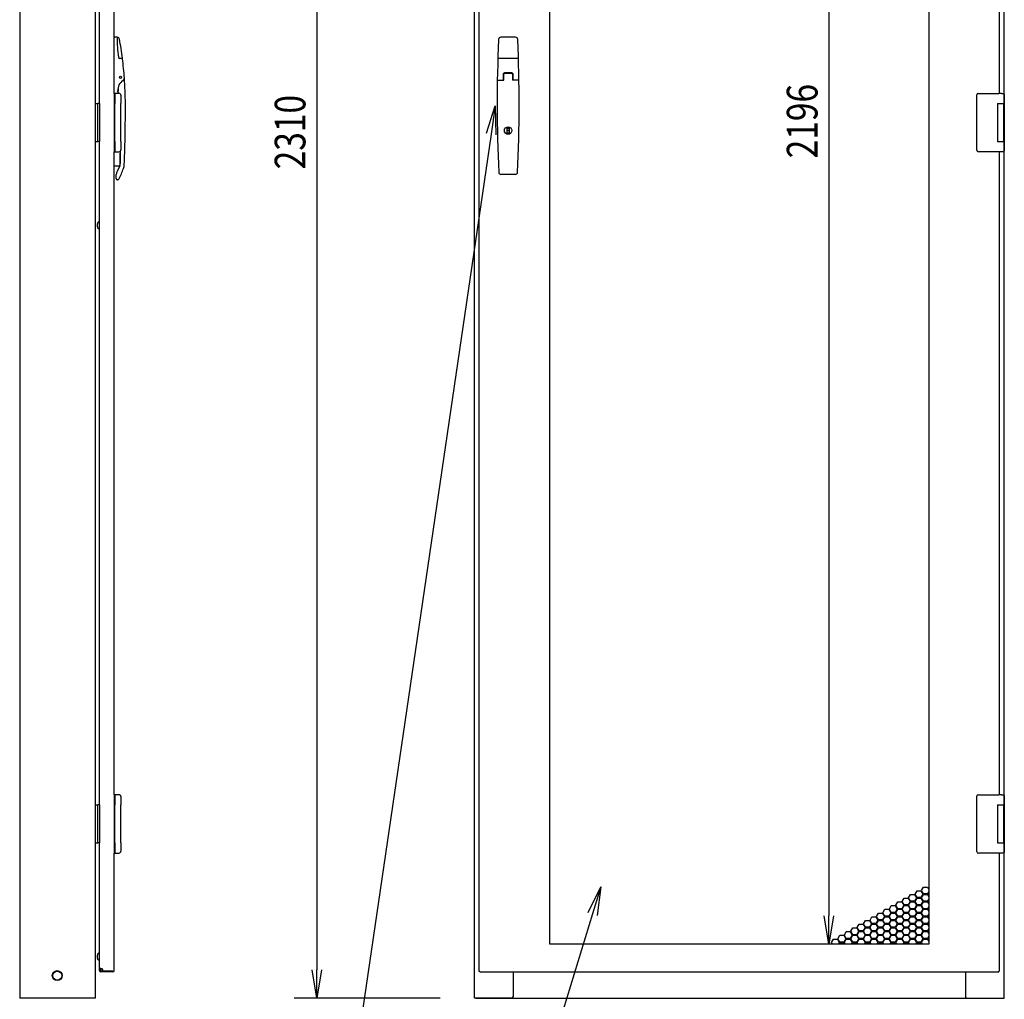
# Model space of a CAD drawing. Extents: x -84828 to -76428, y -65953 to -60013.
# Drawn here: x -81136 to -79837, y -64595 to -63303 of the extents above; entities that cross this region are included whole.
import ezdxf

# ---------------------------------------------------------------- set-up
doc = ezdxf.new("R2010")
doc.units = 0
doc.header["$LTSCALE"] = 0.1
doc.layers.get('0').update_dxf_attribs({"linetype": 'CONTINUOUS'})
doc.styles.add('y-15', font='romans.shx', dxfattribs={"width": 0.8, "height": 40.5, "bigfont": 'BIGFONT.shx'})

msp = doc.modelspace()

# ---------------------------------------------------------------- linework, layer by layer
for p, q in [((-81135.9, -62284.1), (-81135.9, -64594.1)), ((-81036.4, -62284.1), (-81036.4, -64594.1)), ((-80535.9, -64594.1), (-80535.9, -62284.1)), ((-80529.9, -62291.1), (-80529.9, -64558.1)), ((-80743.9, -62321.6), (-80743.9, -64556.6)), ((-80436.4, -64522.6), (-80436.4, -62326.6)), ((-79936.4, -62326.6), (-79936.4, -64522.6)), ((-80068.2, -62364.1), (-80068.2, -64485.1)), ((-81030.4, -63414.1), (-81030.4, -62539.1)), ((-79836.9, -63418.6), (-79836.9, -62534.6)), ((-81011.4, -63400.6), (-81011.4, -62552.6)), ((-79842.9, -63400.6), (-79842.9, -62552.6)), ((-81007.9, -63326.6), (-81011.4, -63326.6)), ((-80481.7, -63326.6), (-80501.1, -63326.6)), ((-81000.7, -63354.6), (-81003.7, -63354.6)), ((-80478.8, -63354.6), (-80504, -63354.6)), ((-80497.4, -63383.4), (-80497.4, -63374.6)), ((-80486.2, -63374.6), (-80496.6, -63374.6)), ((-80486.4, -63373.6), (-80496.4, -63373.6)), ((-80486.7, -63374.6), (-80496.1, -63374.6)), ((-80485.4, -63374.6), (-80485.4, -63383.4)), ((-80999, -63383.5), (-80999.3, -63383.7)), ((-80505.2, -63383.4), (-80497.1, -63383.4)), ((-80497.1, -63383.4), (-80497.1, -63375.1)), ((-80485.7, -63375.1), (-80485.7, -63383.4)), ((-80477.7, -63383.4), (-80485.7, -63383.4)), ((-81011.4, -63400.6), (-81011.4, -63436)), ((-81010.5, -63400.6), (-81011.4, -63400.6)), ((-81011.4, -63400.6), (-81011.4, -63477.6)), ((-81005.8, -63400.6), (-81010.5, -63400.6)), ((-81005.9, -63400.6), (-81006.3, -63397.2)), ((-81005.6, -63400.6), (-81006, -63397.2)), ((-81004.9, -63400.6), (-81005.8, -63400.6)), ((-79870.9, -63400.6), (-79843.9, -63400.6)), ((-79840.3, -63400.6), (-79843.9, -63400.6)), ((-79840.4, -63400.6), (-79839.3, -63400.6)), ((-79839.3, -63400.6), (-79839, -63400.6)), ((-79839, -63400.6), (-79837.9, -63400.6)), ((-81010.4, -63401.6), (-81010.4, -63414.1)), ((-81002.4, -63403.1), (-81002.4, -63414.1)), ((-79872.9, -63403.6), (-79872.9, -63402.6)), ((-79872.9, -63474.6), (-79872.9, -63403.6)), ((-79836.9, -63401.6), (-79836.9, -63414.1)), ((-81036.4, -63414.1), (-81032.9, -63414.1)), ((-81036.4, -63414.1), (-81036.4, -63464.1)), ((-81032.9, -63464.1), (-81032.9, -63414.1)), ((-81030.4, -63414.1), (-81032.9, -63414.1)), ((-81030.4, -63414.1), (-81030.4, -63464.1)), ((-81010.4, -63464.1), (-81010.4, -63414.1)), ((-81002.4, -63464.1), (-81002.4, -63414.1)), ((-80520, -63453.3), (-80508.4, -63417.1)), ((-80508.4, -63417.1), (-80513.9, -63454.2)), ((-80508.4, -63417.1), (-80507.7, -63455.1)), ((-79845.9, -63414.1), (-79837.9, -63414.1)), ((-79845.9, -63414.1), (-79845.9, -63464.1)), ((-79845.9, -63414.1), (-79842.7, -63414.1)), ((-79845.9, -63415.4), (-79845.9, -63415.4)), ((-79845.9, -63418.6), (-79845.9, -63418.6)), ((-79842.7, -63414.1), (-79838, -63414.1)), ((-79838, -63414.1), (-79836.9, -63414.1)), ((-79837.9, -63414.1), (-79836.9, -63414.1)), ((-79837.9, -63414.1), (-79837.9, -63419.6)), ((-79837.9, -63418.6), (-79837.5, -63418.6)), ((-79837.9, -63418.6), (-79837.5, -63418.6)), ((-79837.9, -63419.6), (-79837.9, -63458.6)), ((-79837.7, -63419.6), (-79837.7, -63458.6)), ((-79837.5, -63418.6), (-79836.7, -63418.6)), ((-79836.9, -63414.1), (-79836.9, -63418.6)), ((-79836.7, -63418.6), (-79836.7, -63459.6)), ((-81011.4, -63436), (-81011.4, -63442.2)), ((-81011.4, -63442.2), (-81011.4, -63477.6)), ((-80492.7, -63446.5), (-80490.2, -63446.5)), ((-80492.7, -63453.2), (-80492.7, -63446.5)), ((-80490.2, -63446.5), (-80490.2, -63453.2)), ((-81036.4, -63464.1), (-81032.9, -63464.1)), ((-81030.4, -63464.1), (-81032.9, -63464.1)), ((-81030.4, -64339.1), (-81030.4, -63464.1)), ((-81010.4, -63464.1), (-81010.4, -63476.6)), ((-81002.4, -63464.1), (-81002.4, -63475)), ((-80490.2, -63453.2), (-80492.7, -63453.2)), ((-79845.9, -63464.1), (-79837.9, -63464.1)), ((-79837.9, -63458.6), (-79837.9, -63464.1)), ((-79837.5, -63459.6), (-79837.9, -63459.6)), ((-79837.9, -63459.6), (-79837.5, -63459.6)), ((-79837.9, -63464.1), (-79836.9, -63464.1)), ((-79837.5, -63459.6), (-79836.7, -63459.6)), ((-79836.9, -64343.6), (-79836.9, -63459.6)), ((-79836.9, -63459.6), (-79836.9, -63464.1)), ((-79836.9, -63464.1), (-79836.9, -63476.6)), ((-81011.4, -63477.6), (-81010.5, -63477.6)), ((-81011.4, -64325.6), (-81011.4, -63477.6)), ((-81010.5, -63477.6), (-81005.8, -63477.6)), ((-81005.8, -63477.6), (-81004.9, -63477.6)), ((-79872.9, -63475.6), (-79872.9, -63474.6)), ((-79843.9, -63477.6), (-79870.9, -63477.6)), ((-79840.3, -63477.6), (-79843.9, -63477.6)), ((-79842.9, -64325.6), (-79842.9, -63477.6)), ((-79839.3, -63477.6), (-79840.4, -63477.6)), ((-79839, -63477.6), (-79839.3, -63477.6)), ((-79837.9, -63477.6), (-79839, -63477.6)), ((-81004.4, -63496.6), (-81011.4, -63496.6)), ((-81003.9, -63496.1), (-81007.4, -63503.5)), ((-81008.4, -63513.1), (-81008.4, -63507.8)), ((-81006.3, -63514.6), (-81006.9, -63514.6)), ((-80481.9, -63507.6), (-80500.9, -63507.6)), ((-81033.4, -63575.6), (-81033.4, -63572.6)), ((-81033.4, -63576.6), (-81033.4, -63575.6)), ((-81011.4, -64325.6), (-81011.4, -64361)), ((-81010.5, -64325.6), (-81011.4, -64325.6)), ((-81011.4, -64325.6), (-81011.4, -64402.6)), ((-81005.8, -64325.6), (-81010.5, -64325.6)), ((-81010.4, -64326.6), (-81010.4, -64339.1)), ((-81004.9, -64325.6), (-81005.8, -64325.6)), ((-81002.4, -64328.1), (-81002.4, -64339.1)), ((-79872.9, -64328.6), (-79872.9, -64327.6)), ((-79872.9, -64399.6), (-79872.9, -64328.6)), ((-79870.9, -64325.6), (-79843.9, -64325.6)), ((-79840.3, -64325.6), (-79843.9, -64325.6)), ((-79840.4, -64325.6), (-79839.3, -64325.6)), ((-79839.3, -64325.6), (-79839, -64325.6)), ((-79839, -64325.6), (-79837.9, -64325.6)), ((-79836.9, -64326.6), (-79836.9, -64339.1)), ((-81036.4, -64339.1), (-81032.9, -64339.1)), ((-81036.4, -64339.1), (-81036.4, -64389.1)), ((-81032.9, -64389.1), (-81032.9, -64339.1)), ((-81030.4, -64339.1), (-81032.9, -64339.1)), ((-81030.4, -64339.1), (-81030.4, -64389.1)), ((-81010.4, -64389.1), (-81010.4, -64339.1)), ((-81002.4, -64389.1), (-81002.4, -64339.1)), ((-79845.9, -64339.1), (-79837.9, -64339.1)), ((-79845.9, -64339.1), (-79845.9, -64389.1)), ((-79845.9, -64339.1), (-79842.7, -64339.1)), ((-79845.9, -64340.4), (-79845.9, -64340.4)), ((-79845.9, -64343.6), (-79845.9, -64343.6)), ((-79842.7, -64339.1), (-79838, -64339.1)), ((-79838, -64339.1), (-79836.9, -64339.1)), ((-79837.9, -64339.1), (-79836.9, -64339.1)), ((-79837.9, -64339.1), (-79837.9, -64344.6)), ((-79837.9, -64343.6), (-79837.5, -64343.6)), ((-79837.9, -64343.6), (-79837.5, -64343.6)), ((-79837.9, -64344.6), (-79837.9, -64383.6)), ((-79837.7, -64344.6), (-79837.7, -64383.6)), ((-79837.5, -64343.6), (-79836.7, -64343.6)), ((-79836.9, -64339.1), (-79836.9, -64343.6)), ((-79836.7, -64343.6), (-79836.7, -64384.6)), ((-81011.4, -64361), (-81011.4, -64367.2)), ((-81011.4, -64367.2), (-81011.4, -64402.6)), ((-79837.9, -64383.6), (-79837.9, -64389.1)), ((-79837.5, -64384.6), (-79837.9, -64384.6)), ((-79837.9, -64384.6), (-79837.5, -64384.6)), ((-79837.5, -64384.6), (-79836.7, -64384.6)), ((-79836.9, -64594.1), (-79836.9, -64384.6)), ((-79836.9, -64384.6), (-79836.9, -64389.1)), ((-81036.4, -64389.1), (-81032.9, -64389.1)), ((-81030.4, -64389.1), (-81032.9, -64389.1)), ((-81030.4, -64557.6), (-81030.4, -64389.1)), ((-81010.4, -64389.1), (-81010.4, -64401.6)), ((-81002.4, -64389.1), (-81002.4, -64400)), ((-79872.9, -64400.6), (-79872.9, -64399.6)), ((-79845.9, -64389.1), (-79837.9, -64389.1)), ((-79837.9, -64389.1), (-79836.9, -64389.1)), ((-79836.9, -64389.1), (-79836.9, -64401.6)), ((-81011.4, -64402.6), (-81010.5, -64402.6)), ((-81011.4, -64557.6), (-81011.4, -64402.6)), ((-81010.5, -64402.6), (-81005.8, -64402.6)), ((-81005.8, -64402.6), (-81004.9, -64402.6)), ((-79843.9, -64402.6), (-79870.9, -64402.6)), ((-79840.3, -64402.6), (-79843.9, -64402.6)), ((-79842.9, -64558.1), (-79842.9, -64402.6)), ((-79839.3, -64402.6), (-79840.4, -64402.6)), ((-79839, -64402.6), (-79839.3, -64402.6)), ((-79837.9, -64402.6), (-79839, -64402.6)), ((-80386, -64481), (-80369.1, -64447)), ((-80369.1, -64447), (-80380.1, -64482.8)), ((-80369.1, -64447), (-80374.1, -64484.7)), ((-79954.5, -64456.7), (-79951.9, -64452.2)), ((-79951.9, -64452.2), (-79946.7, -64452.2)), ((-79946.7, -64452.2), (-79944.1, -64456.7)), ((-79946, -64451.8), (-79943.4, -64447.3)), ((-79943.4, -64456.3), (-79946, -64451.8)), ((-79943.4, -64447.3), (-79938.2, -64447.3)), ((-79938.2, -64447.3), (-79936.4, -64450.4)), ((-79936.4, -64453.2), (-79938.2, -64456.3)), ((-79971.5, -64466.5), (-79968.9, -64462)), ((-79968.9, -64462), (-79963.7, -64462)), ((-79963.7, -64462), (-79961.1, -64466.5)), ((-79963, -64461.6), (-79960.4, -64457.1)), ((-79960.4, -64466.1), (-79963, -64461.6)), ((-79960.4, -64457.1), (-79955.2, -64457.1)), ((-79955.2, -64466.1), (-79960.4, -64466.1)), ((-79955.2, -64457.1), (-79952.6, -64461.6)), ((-79952.6, -64461.6), (-79955.2, -64466.1)), ((-79951.9, -64461.2), (-79954.5, -64456.7)), ((-79954.5, -64466.5), (-79951.9, -64462)), ((-79946.7, -64461.2), (-79951.9, -64461.2)), ((-79951.9, -64462), (-79946.7, -64462)), ((-79944.1, -64456.7), (-79946.7, -64461.2)), ((-79946.7, -64462), (-79944.1, -64466.5)), ((-79946, -64461.6), (-79943.4, -64457.1)), ((-79943.4, -64466.1), (-79946, -64461.6)), ((-79938.2, -64456.3), (-79943.4, -64456.3)), ((-79943.4, -64457.1), (-79938.2, -64457.1)), ((-79938.2, -64466.1), (-79943.4, -64466.1)), ((-79938.2, -64457.1), (-79936.4, -64460.2)), ((-79936.4, -64463), (-79938.2, -64466.1)), ((-79937.5, -64456.7), (-79936.4, -64454.8)), ((-79936.4, -64458.6), (-79937.5, -64456.7)), ((-79937.5, -64466.5), (-79936.4, -64464.6)), ((-79996.9, -64481.2), (-79994.3, -64476.7)), ((-79994.3, -64476.7), (-79989.1, -64476.7)), ((-79989.1, -64476.7), (-79986.5, -64481.2)), ((-79988.4, -64476.3), (-79985.8, -64471.8)), ((-79985.8, -64480.8), (-79988.4, -64476.3)), ((-79985.8, -64471.8), (-79980.6, -64471.8)), ((-79980.6, -64471.8), (-79978, -64476.3)), ((-79978, -64476.3), (-79980.6, -64480.8)), ((-79979.9, -64471.4), (-79977.3, -64466.9)), ((-79977.3, -64475.9), (-79979.9, -64471.4)), ((-79979.9, -64481.2), (-79977.3, -64476.7)), ((-79977.3, -64466.9), (-79972.1, -64466.9)), ((-79972.1, -64475.9), (-79977.3, -64475.9)), ((-79977.3, -64476.7), (-79972.1, -64476.7)), ((-79972.1, -64466.9), (-79969.5, -64471.4)), ((-79969.5, -64471.4), (-79972.1, -64475.9)), ((-79972.1, -64476.7), (-79969.5, -64481.2)), ((-79968.9, -64471), (-79971.5, -64466.5)), ((-79971.5, -64476.3), (-79968.9, -64471.8)), ((-79968.9, -64480.8), (-79971.5, -64476.3)), ((-79963.7, -64471), (-79968.9, -64471)), ((-79968.9, -64471.8), (-79963.7, -64471.8)), ((-79961.1, -64466.5), (-79963.7, -64471)), ((-79963.7, -64471.8), (-79961.1, -64476.3)), ((-79961.1, -64476.3), (-79963.7, -64480.8)), ((-79963, -64471.4), (-79960.4, -64466.9)), ((-79960.4, -64475.9), (-79963, -64471.4)), ((-79963, -64481.2), (-79960.4, -64476.7)), ((-79960.4, -64466.9), (-79955.2, -64466.9)), ((-79955.2, -64475.9), (-79960.4, -64475.9)), ((-79960.4, -64476.7), (-79955.2, -64476.7)), ((-79955.2, -64466.9), (-79952.6, -64471.4)), ((-79952.6, -64471.4), (-79955.2, -64475.9)), ((-79955.2, -64476.7), (-79952.6, -64481.2)), ((-79951.9, -64471), (-79954.5, -64466.5)), ((-79954.5, -64476.3), (-79951.9, -64471.8)), ((-79951.9, -64480.8), (-79954.5, -64476.3)), ((-79946.7, -64471), (-79951.9, -64471)), ((-79951.9, -64471.8), (-79946.7, -64471.8)), ((-79944.1, -64466.5), (-79946.7, -64471)), ((-79946.7, -64471.8), (-79944.1, -64476.3)), ((-79944.1, -64476.3), (-79946.7, -64480.8)), ((-79946, -64471.4), (-79943.4, -64466.9)), ((-79943.4, -64475.9), (-79946, -64471.4)), ((-79946, -64481.2), (-79943.4, -64476.7)), ((-79943.4, -64466.9), (-79938.2, -64466.9)), ((-79938.2, -64475.9), (-79943.4, -64475.9)), ((-79943.4, -64476.7), (-79938.2, -64476.7)), ((-79938.2, -64466.9), (-79936.4, -64470)), ((-79936.4, -64472.8), (-79938.2, -64475.9)), ((-79938.2, -64476.7), (-79936.4, -64479.8)), ((-79936.4, -64468.4), (-79937.5, -64466.5)), ((-79937.5, -64476.3), (-79936.4, -64474.4)), ((-79936.4, -64478.2), (-79937.5, -64476.3)), ((-80068.2, -64522.6), (-80074.5, -64485.1)), ((-80062, -64485.1), (-80068.2, -64522.6)), ((-80068.2, -64522.6), (-80068.2, -64485.1)), ((-80022.4, -64495.9), (-80019.8, -64491.4)), ((-80019.8, -64491.4), (-80014.6, -64491.4)), ((-80014.6, -64491.4), (-80012, -64495.9)), ((-80013.9, -64491), (-80011.3, -64486.5)), ((-80011.3, -64495.5), (-80013.9, -64491)), ((-80011.3, -64486.5), (-80006.1, -64486.5)), ((-80006.1, -64486.5), (-80003.5, -64491)), ((-80003.5, -64491), (-80006.1, -64495.5)), ((-80005.4, -64486.1), (-80002.8, -64481.6)), ((-80002.8, -64490.6), (-80005.4, -64486.1)), ((-80005.4, -64495.9), (-80002.8, -64491.4)), ((-80002.8, -64481.6), (-79997.6, -64481.6)), ((-79997.6, -64490.6), (-80002.8, -64490.6)), ((-80002.8, -64491.4), (-79997.6, -64491.4)), ((-79997.6, -64481.6), (-79995, -64486.1)), ((-79995, -64486.1), (-79997.6, -64490.6)), ((-79997.6, -64491.4), (-79995, -64495.9)), ((-79994.3, -64485.7), (-79996.9, -64481.2)), ((-79996.9, -64491), (-79994.3, -64486.5)), ((-79994.3, -64495.5), (-79996.9, -64491)), ((-79989.1, -64485.7), (-79994.3, -64485.7)), ((-79994.3, -64486.5), (-79989.1, -64486.5)), ((-79986.5, -64481.2), (-79989.1, -64485.7)), ((-79989.1, -64486.5), (-79986.5, -64491)), ((-79986.5, -64491), (-79989.1, -64495.5)), ((-79988.4, -64486.1), (-79985.8, -64481.6)), ((-79985.8, -64490.6), (-79988.4, -64486.1)), ((-79988.4, -64495.9), (-79985.8, -64491.4)), ((-79980.6, -64480.8), (-79985.8, -64480.8)), ((-79985.8, -64481.6), (-79980.6, -64481.6)), ((-79980.6, -64490.6), (-79985.8, -64490.6)), ((-79985.8, -64491.4), (-79980.6, -64491.4)), ((-79980.6, -64481.6), (-79978, -64486.1)), ((-79978, -64486.1), (-79980.6, -64490.6)), ((-79980.6, -64491.4), (-79978, -64495.9)), ((-79977.3, -64485.7), (-79979.9, -64481.2)), ((-79979.9, -64491), (-79977.3, -64486.5)), ((-79977.3, -64495.5), (-79979.9, -64491)), ((-79972.1, -64485.7), (-79977.3, -64485.7)), ((-79977.3, -64486.5), (-79972.1, -64486.5)), ((-79969.5, -64481.2), (-79972.1, -64485.7)), ((-79972.1, -64486.5), (-79969.5, -64491)), ((-79969.5, -64491), (-79972.1, -64495.5)), ((-79971.5, -64486.1), (-79968.9, -64481.6)), ((-79968.9, -64490.6), (-79971.5, -64486.1)), ((-79971.5, -64495.9), (-79968.9, -64491.4)), ((-79963.7, -64480.8), (-79968.9, -64480.8)), ((-79968.9, -64481.6), (-79963.7, -64481.6)), ((-79963.7, -64490.6), (-79968.9, -64490.6)), ((-79968.9, -64491.4), (-79963.7, -64491.4)), ((-79963.7, -64481.6), (-79961.1, -64486.1)), ((-79961.1, -64486.1), (-79963.7, -64490.6)), ((-79963.7, -64491.4), (-79961.1, -64495.9)), ((-79960.4, -64485.7), (-79963, -64481.2)), ((-79963, -64491), (-79960.4, -64486.5)), ((-79960.4, -64495.5), (-79963, -64491)), ((-79955.2, -64485.7), (-79960.4, -64485.7)), ((-79960.4, -64486.5), (-79955.2, -64486.5)), ((-79952.6, -64481.2), (-79955.2, -64485.7)), ((-79955.2, -64486.5), (-79952.6, -64491)), ((-79952.6, -64491), (-79955.2, -64495.5)), ((-79954.5, -64486.1), (-79951.9, -64481.6)), ((-79951.9, -64490.6), (-79954.5, -64486.1)), ((-79954.5, -64495.9), (-79951.9, -64491.4)), ((-79946.7, -64480.8), (-79951.9, -64480.8)), ((-79951.9, -64481.6), (-79946.7, -64481.6)), ((-79946.7, -64490.6), (-79951.9, -64490.6)), ((-79951.9, -64491.4), (-79946.7, -64491.4)), ((-79946.7, -64481.6), (-79944.1, -64486.1)), ((-79944.1, -64486.1), (-79946.7, -64490.6)), ((-79946.7, -64491.4), (-79944.1, -64495.9)), ((-79943.4, -64485.7), (-79946, -64481.2)), ((-79946, -64491), (-79943.4, -64486.5)), ((-79943.4, -64495.5), (-79946, -64491)), ((-79938.2, -64485.7), (-79943.4, -64485.7)), ((-79943.4, -64486.5), (-79938.2, -64486.5)), ((-79936.4, -64482.6), (-79938.2, -64485.7)), ((-79938.2, -64486.5), (-79936.4, -64489.6)), ((-79937.5, -64486.1), (-79936.4, -64484.2)), ((-79936.4, -64488), (-79937.5, -64486.1)), ((-80039.3, -64505.7), (-80036.7, -64501.2)), ((-80036.7, -64501.2), (-80031.5, -64501.2)), ((-80031.5, -64501.2), (-80028.9, -64505.7)), ((-80030.9, -64500.8), (-80028.3, -64496.3)), ((-80028.3, -64505.3), (-80030.9, -64500.8)), ((-80028.3, -64496.3), (-80023.1, -64496.3)), ((-80023.1, -64496.3), (-80020.5, -64500.8)), ((-80020.5, -64500.8), (-80023.1, -64505.3)), ((-80019.8, -64500.4), (-80022.4, -64495.9)), ((-80022.4, -64505.7), (-80019.8, -64501.2)), ((-80014.6, -64500.4), (-80019.8, -64500.4)), ((-80019.8, -64501.2), (-80014.6, -64501.2)), ((-80012, -64495.9), (-80014.6, -64500.4)), ((-80014.6, -64501.2), (-80012, -64505.7)), ((-80013.9, -64500.8), (-80011.3, -64496.3)), ((-80011.3, -64505.3), (-80013.9, -64500.8)), ((-80006.1, -64495.5), (-80011.3, -64495.5)), ((-80011.3, -64496.3), (-80006.1, -64496.3)), ((-80006.1, -64496.3), (-80003.5, -64500.8)), ((-80003.5, -64500.8), (-80006.1, -64505.3)), ((-80002.8, -64500.4), (-80005.4, -64495.9)), ((-80005.4, -64505.7), (-80002.8, -64501.2)), ((-79997.6, -64500.4), (-80002.8, -64500.4)), ((-80002.8, -64501.2), (-79997.6, -64501.2)), ((-79995, -64495.9), (-79997.6, -64500.4)), ((-79997.6, -64501.2), (-79995, -64505.7)), ((-79996.9, -64500.8), (-79994.3, -64496.3)), ((-79994.3, -64505.3), (-79996.9, -64500.8)), ((-79989.1, -64495.5), (-79994.3, -64495.5)), ((-79994.3, -64496.3), (-79989.1, -64496.3)), ((-79989.1, -64496.3), (-79986.5, -64500.8)), ((-79986.5, -64500.8), (-79989.1, -64505.3)), ((-79985.8, -64500.4), (-79988.4, -64495.9)), ((-79988.4, -64505.7), (-79985.8, -64501.2)), ((-79980.6, -64500.4), (-79985.8, -64500.4)), ((-79985.8, -64501.2), (-79980.6, -64501.2)), ((-79978, -64495.9), (-79980.6, -64500.4)), ((-79980.6, -64501.2), (-79978, -64505.7)), ((-79979.9, -64500.8), (-79977.3, -64496.3)), ((-79977.3, -64505.3), (-79979.9, -64500.8)), ((-79972.1, -64495.5), (-79977.3, -64495.5)), ((-79977.3, -64496.3), (-79972.1, -64496.3)), ((-79972.1, -64496.3), (-79969.5, -64500.8)), ((-79969.5, -64500.8), (-79972.1, -64505.3)), ((-79968.9, -64500.4), (-79971.5, -64495.9)), ((-79971.5, -64505.7), (-79968.9, -64501.2)), ((-79963.7, -64500.4), (-79968.9, -64500.4)), ((-79968.9, -64501.2), (-79963.7, -64501.2)), ((-79961.1, -64495.9), (-79963.7, -64500.4)), ((-79963.7, -64501.2), (-79961.1, -64505.7)), ((-79963, -64500.8), (-79960.4, -64496.3)), ((-79960.4, -64505.3), (-79963, -64500.8)), ((-79955.2, -64495.5), (-79960.4, -64495.5)), ((-79960.4, -64496.3), (-79955.2, -64496.3)), ((-79955.2, -64496.3), (-79952.6, -64500.8)), ((-79952.6, -64500.8), (-79955.2, -64505.3)), ((-79951.9, -64500.4), (-79954.5, -64495.9)), ((-79954.5, -64505.7), (-79951.9, -64501.2)), ((-79946.7, -64500.4), (-79951.9, -64500.4)), ((-79951.9, -64501.2), (-79946.7, -64501.2)), ((-79944.1, -64495.9), (-79946.7, -64500.4)), ((-79946.7, -64501.2), (-79944.1, -64505.7)), ((-79946, -64500.8), (-79943.4, -64496.3)), ((-79943.4, -64505.3), (-79946, -64500.8)), ((-79938.2, -64495.5), (-79943.4, -64495.5)), ((-79943.4, -64496.3), (-79938.2, -64496.3)), ((-79936.4, -64492.4), (-79938.2, -64495.5)), ((-79938.2, -64496.3), (-79936.4, -64499.4)), ((-79936.4, -64502.2), (-79938.2, -64505.3)), ((-79937.5, -64495.9), (-79936.4, -64494)), ((-79936.4, -64497.8), (-79937.5, -64495.9)), ((-79937.5, -64505.7), (-79936.4, -64503.8)), ((-80064.8, -64520.4), (-80062.2, -64515.9)), ((-80062.2, -64515.9), (-80057, -64515.9)), ((-80057, -64515.9), (-80054.4, -64520.4)), ((-80056.3, -64515.5), (-80053.7, -64511)), ((-80053.7, -64520), (-80056.3, -64515.5)), ((-80053.7, -64511), (-80048.5, -64511)), ((-80048.5, -64511), (-80045.9, -64515.5)), ((-80045.9, -64515.5), (-80048.5, -64520)), ((-80047.8, -64510.6), (-80045.2, -64506.1)), ((-80045.2, -64515.1), (-80047.8, -64510.6)), ((-80047.8, -64520.4), (-80045.2, -64515.9)), ((-80045.2, -64506.1), (-80040, -64506.1)), ((-80040, -64515.1), (-80045.2, -64515.1)), ((-80045.2, -64515.9), (-80040, -64515.9)), ((-80040, -64506.1), (-80037.4, -64510.6)), ((-80037.4, -64510.6), (-80040, -64515.1)), ((-80040, -64515.9), (-80037.4, -64520.4)), ((-80036.7, -64510.2), (-80039.3, -64505.7)), ((-80039.3, -64515.5), (-80036.7, -64511)), ((-80036.7, -64520), (-80039.3, -64515.5)), ((-80031.5, -64510.2), (-80036.7, -64510.2)), ((-80036.7, -64511), (-80031.5, -64511)), ((-80028.9, -64505.7), (-80031.5, -64510.2)), ((-80031.5, -64511), (-80028.9, -64515.5)), ((-80028.9, -64515.5), (-80031.5, -64520)), ((-80030.9, -64510.6), (-80028.3, -64506.1)), ((-80028.3, -64515.1), (-80030.9, -64510.6)), ((-80030.9, -64520.4), (-80028.3, -64515.9)), ((-80023.1, -64505.3), (-80028.3, -64505.3)), ((-80028.3, -64506.1), (-80023.1, -64506.1)), ((-80023.1, -64515.1), (-80028.3, -64515.1)), ((-80028.3, -64515.9), (-80023.1, -64515.9)), ((-80023.1, -64506.1), (-80020.5, -64510.6)), ((-80020.5, -64510.6), (-80023.1, -64515.1)), ((-80023.1, -64515.9), (-80020.5, -64520.4)), ((-80019.8, -64510.2), (-80022.4, -64505.7)), ((-80022.4, -64515.5), (-80019.8, -64511)), ((-80019.8, -64520), (-80022.4, -64515.5)), ((-80014.6, -64510.2), (-80019.8, -64510.2)), ((-80019.8, -64511), (-80014.6, -64511)), ((-80012, -64505.7), (-80014.6, -64510.2)), ((-80014.6, -64511), (-80012, -64515.5)), ((-80012, -64515.5), (-80014.6, -64520)), ((-80013.9, -64510.6), (-80011.3, -64506.1)), ((-80011.3, -64515.1), (-80013.9, -64510.6)), ((-80013.9, -64520.4), (-80011.3, -64515.9)), ((-80006.1, -64505.3), (-80011.3, -64505.3)), ((-80011.3, -64506.1), (-80006.1, -64506.1)), ((-80006.1, -64515.1), (-80011.3, -64515.1)), ((-80011.3, -64515.9), (-80006.1, -64515.9)), ((-80006.1, -64506.1), (-80003.5, -64510.6)), ((-80003.5, -64510.6), (-80006.1, -64515.1)), ((-80006.1, -64515.9), (-80003.5, -64520.4)), ((-80002.8, -64510.2), (-80005.4, -64505.7)), ((-80005.4, -64515.5), (-80002.8, -64511)), ((-80002.8, -64520), (-80005.4, -64515.5)), ((-79997.6, -64510.2), (-80002.8, -64510.2)), ((-80002.8, -64511), (-79997.6, -64511)), ((-79995, -64505.7), (-79997.6, -64510.2)), ((-79997.6, -64511), (-79995, -64515.5)), ((-79995, -64515.5), (-79997.6, -64520)), ((-79996.9, -64510.6), (-79994.3, -64506.1)), ((-79994.3, -64515.1), (-79996.9, -64510.6)), ((-79996.9, -64520.4), (-79994.3, -64515.9)), ((-79989.1, -64505.3), (-79994.3, -64505.3)), ((-79994.3, -64506.1), (-79989.1, -64506.1)), ((-79989.1, -64515.1), (-79994.3, -64515.1)), ((-79994.3, -64515.9), (-79989.1, -64515.9)), ((-79989.1, -64506.1), (-79986.5, -64510.6)), ((-79986.5, -64510.6), (-79989.1, -64515.1)), ((-79989.1, -64515.9), (-79986.5, -64520.4)), ((-79985.8, -64510.2), (-79988.4, -64505.7)), ((-79988.4, -64515.5), (-79985.8, -64511)), ((-79985.8, -64520), (-79988.4, -64515.5)), ((-79980.6, -64510.2), (-79985.8, -64510.2)), ((-79985.8, -64511), (-79980.6, -64511)), ((-79978, -64505.7), (-79980.6, -64510.2)), ((-79980.6, -64511), (-79978, -64515.5)), ((-79978, -64515.5), (-79980.6, -64520)), ((-79979.9, -64510.6), (-79977.3, -64506.1)), ((-79977.3, -64515.1), (-79979.9, -64510.6)), ((-79979.9, -64520.4), (-79977.3, -64515.9)), ((-79972.1, -64505.3), (-79977.3, -64505.3)), ((-79977.3, -64506.1), (-79972.1, -64506.1)), ((-79972.1, -64515.1), (-79977.3, -64515.1)), ((-79977.3, -64515.9), (-79972.1, -64515.9)), ((-79972.1, -64506.1), (-79969.5, -64510.6)), ((-79969.5, -64510.6), (-79972.1, -64515.1)), ((-79972.1, -64515.9), (-79969.5, -64520.4)), ((-79968.9, -64510.2), (-79971.5, -64505.7)), ((-79971.5, -64515.5), (-79968.9, -64511)), ((-79968.9, -64520), (-79971.5, -64515.5)), ((-79963.7, -64510.2), (-79968.9, -64510.2)), ((-79968.9, -64511), (-79963.7, -64511)), ((-79961.1, -64505.7), (-79963.7, -64510.2)), ((-79963.7, -64511), (-79961.1, -64515.5)), ((-79961.1, -64515.5), (-79963.7, -64520)), ((-79963, -64510.6), (-79960.4, -64506.1)), ((-79960.4, -64515.1), (-79963, -64510.6)), ((-79963, -64520.4), (-79960.4, -64515.9)), ((-79955.2, -64505.3), (-79960.4, -64505.3)), ((-79960.4, -64506.1), (-79955.2, -64506.1)), ((-79955.2, -64515.1), (-79960.4, -64515.1)), ((-79960.4, -64515.9), (-79955.2, -64515.9)), ((-79955.2, -64506.1), (-79952.6, -64510.6)), ((-79952.6, -64510.6), (-79955.2, -64515.1)), ((-79955.2, -64515.9), (-79952.6, -64520.4)), ((-79951.9, -64510.2), (-79954.5, -64505.7)), ((-79954.5, -64515.5), (-79951.9, -64511)), ((-79951.9, -64520), (-79954.5, -64515.5)), ((-79946.7, -64510.2), (-79951.9, -64510.2)), ((-79951.9, -64511), (-79946.7, -64511)), ((-79944.1, -64505.7), (-79946.7, -64510.2)), ((-79946.7, -64511), (-79944.1, -64515.5)), ((-79944.1, -64515.5), (-79946.7, -64520)), ((-79946, -64510.6), (-79943.4, -64506.1)), ((-79943.4, -64515.1), (-79946, -64510.6)), ((-79946, -64520.4), (-79943.4, -64515.9)), ((-79938.2, -64505.3), (-79943.4, -64505.3)), ((-79943.4, -64506.1), (-79938.2, -64506.1)), ((-79938.2, -64515.1), (-79943.4, -64515.1)), ((-79943.4, -64515.9), (-79938.2, -64515.9)), ((-79938.2, -64506.1), (-79936.4, -64509.2)), ((-79936.4, -64512), (-79938.2, -64515.1)), ((-79938.2, -64515.9), (-79936.4, -64519)), ((-79936.4, -64507.6), (-79937.5, -64505.7)), ((-79937.5, -64515.5), (-79936.4, -64513.6)), ((-79936.4, -64517.4), (-79937.5, -64515.5)), ((-79936.4, -64522.6), (-80436.4, -64522.6)), ((-79981.4, -64522.6), (-80098.2, -64522.6)), ((-80063.5, -64522.6), (-80064.8, -64520.4)), ((-80054.4, -64520.4), (-80055.6, -64522.6)), ((-80054.7, -64522.6), (-80053.7, -64520.8)), ((-80048.5, -64520), (-80053.7, -64520)), ((-80053.7, -64520.8), (-80048.5, -64520.8)), ((-80048.5, -64520.8), (-80047.5, -64522.6)), ((-80046.6, -64522.6), (-80047.8, -64520.4)), ((-80037.4, -64520.4), (-80038.7, -64522.6)), ((-80037.8, -64522.6), (-80036.7, -64520.8)), ((-80031.5, -64520), (-80036.7, -64520)), ((-80036.7, -64520.8), (-80031.5, -64520.8)), ((-80031.5, -64520.8), (-80030.5, -64522.6)), ((-80029.6, -64522.6), (-80030.9, -64520.4)), ((-80020.5, -64520.4), (-80021.7, -64522.6)), ((-80020.8, -64522.6), (-80019.8, -64520.8)), ((-80014.6, -64520), (-80019.8, -64520)), ((-80019.8, -64520.8), (-80014.6, -64520.8)), ((-80014.6, -64520.8), (-80013.6, -64522.6)), ((-80012.6, -64522.6), (-80013.9, -64520.4)), ((-80003.5, -64520.4), (-80004.7, -64522.6)), ((-80003.8, -64522.6), (-80002.8, -64520.8)), ((-79997.6, -64520), (-80002.8, -64520)), ((-80002.8, -64520.8), (-79997.6, -64520.8)), ((-79997.6, -64520.8), (-79996.6, -64522.6)), ((-79995.7, -64522.6), (-79996.9, -64520.4)), ((-79986.5, -64520.4), (-79987.8, -64522.6)), ((-79986.8, -64522.6), (-79985.8, -64520.8)), ((-79980.6, -64520), (-79985.8, -64520)), ((-79985.8, -64520.8), (-79980.6, -64520.8)), ((-79980.6, -64520.8), (-79979.6, -64522.6)), ((-79978.7, -64522.6), (-79979.9, -64520.4)), ((-79969.5, -64520.4), (-79970.8, -64522.6)), ((-79969.9, -64522.6), (-79968.9, -64520.8)), ((-79963.7, -64520), (-79968.9, -64520)), ((-79968.9, -64520.8), (-79963.7, -64520.8)), ((-79963.7, -64520.8), (-79962.6, -64522.6)), ((-79961.7, -64522.6), (-79963, -64520.4)), ((-79952.6, -64520.4), (-79953.8, -64522.6)), ((-79952.9, -64522.6), (-79951.9, -64520.8)), ((-79946.7, -64520), (-79951.9, -64520)), ((-79951.9, -64520.8), (-79946.7, -64520.8)), ((-79946.7, -64520.8), (-79945.7, -64522.6)), ((-79944.8, -64522.6), (-79946, -64520.4)), ((-79936.4, -64521.8), (-79936.9, -64522.6)), ((-81033.4, -64540.1), (-81033.4, -64537.1)), ((-81033.4, -64541.1), (-81033.4, -64540.1)), ((-81029.4, -64554.6), (-81029.4, -64557.6)), ((-80743.9, -64594.1), (-80750.2, -64556.6)), ((-80737.7, -64556.6), (-80743.9, -64594.1)), ((-80743.9, -64594.1), (-80743.9, -64556.6)), ((-81029.4, -64557.6), (-81030.4, -64557.6)), ((-81012.9, -64558.1), (-81028.9, -64558.1)), ((-81012.9, -64559.1), (-81028.9, -64559.1)), ((-81012.9, -64559.1), (-81012.9, -64558.1)), ((-80529.9, -64558.1), (-80528.9, -64558.1)), ((-80528.9, -64559.1), (-80528.9, -64558.1)), ((-80528.9, -64559.1), (-79843.9, -64559.1)), ((-80484.9, -64559.1), (-80484.9, -64592.1)), ((-79887.9, -64559.1), (-79887.9, -64592.1)), ((-79843.9, -64559.1), (-79843.9, -64558.1)), ((-79842.9, -64558.1), (-79843.9, -64558.1)), ((-81036.4, -64594.1), (-81135.9, -64594.1)), ((-80580.9, -64594.1), (-80773.9, -64594.1)), ((-80532.9, -64594.1), (-80535.9, -64594.1)), ((-80533.9, -64594.1), (-79838.9, -64594.1)), ((-80486.9, -64594.1), (-80532.9, -64594.1)), ((-79885.9, -64594.1), (-79839.9, -64594.1)), ((-79839.9, -64594.1), (-79836.9, -64594.1))]:
    msp.add_line(p, q)
at = {"lineweight": -2}
for p, q in [((-80513.9, -63454.2), (-80702.6, -64740.5)), ((-80380.1, -64482.8), (-80509.3, -64906.1))]:
    msp.add_line(p, q, dxfattribs=at)
for centre, radius in [((-81002.9, -63379.6), 1.52), ((-81002.9, -63379.6), 1.52), ((-80491.4, -63449.6), 5), ((-81086.4, -64564.1), 6.5), ((-81086.4, -64564.1), 6)]:
    msp.add_circle(centre, radius)
for centre, radius, start, end in [((-81007.9, -63327.1), 0.5, 0.1429, 90), ((-81007.1, -63326.9), 0.3, 88.6562, 180.0863), ((-80807.4, -63326.6), 200, 180.0863, 187.5455), ((-81007.2, -63329.6), 3, 10.1401, 88.6562), ((-81496.4, -63417.1), 500, 7.2198, 10.1401), ((-78505.9, -63414.6), 2000, 177.5605, 182.5831), ((-80501.1, -63329.6), 3, 90, 177.5605), ((-80481.7, -63329.6), 3, 2.4395, 90), ((-82476.9, -63414.6), 2000, 357.4169, 2.4395), ((-81003.7, -63352.6), 2, 187.5455, 270), ((-81000.8, -63355.1), 0.5, 7.1302, 90), ((-81000.7, -63354.3), 0.3, 270, 7.2198), ((-81496.4, -63417.1), 500, 4.2271, 7.1302), ((-80504, -63353.6), 1, 178.1796, 270), ((-80478.8, -63353.6), 1, 270, 1.8204), ((-80496.4, -63374.6), 1, 90, 180), ((-80496.6, -63375.1), 0.5, 90, 180), ((-80486.4, -63374.6), 1, 0, 90), ((-80486.4, -63374.6), 1, 0, 90), ((-80486.2, -63375.1), 0.5, 0, 90), ((-80992.4, -63395.6), 14, 120.3811, 186.7329), ((-80992.4, -63395.6), 13.7, 120, 186.7329), ((-81001.3, -63380.5), 3.5, 300.3811, 4.2271), ((-80998.5, -63384.4), 1, 3.7528, 120), ((-81496.4, -63417.1), 500, 0.3323, 4.2435), ((-80505.2, -63383.9), 0.5, 90, 179.0499), ((-80497.1, -63376.4), 0.3, 90, 180), ((-80497.1, -63382.8), 0.3, 180, 270), ((-80485.7, -63376.4), 0.3, 0, 90), ((-80485.7, -63382.8), 0.3, 270, 0), ((-80477.7, -63383.9), 0.5, 0.9501, 90), ((-81004.9, -63403), 2.45, 358.0913, 90.2471), ((-79870.9, -63402.6), 2, 90, 180), ((-79837.9, -63401.6), 1, 0, 90), ((-82996.4, -63417.1), 2000, 358.6534, 0), ((-81496.4, -63417.1), 500, 0, 0.3323), ((-82996.4, -63417.1), 2000, 357.7925, 358.6534), ((-81004.9, -63475.1), 2.45, 269.3401, 1.8557), ((-83002.9, -63449.6), 2000, 358.7038, 359.2193), ((-83002.9, -63449.6), 2000.3, 358.7724, 359.2305), ((-79870.9, -63475.6), 2, 180, 270), ((-79837.9, -63476.6), 1, 270, 0), ((-80998.4, -63507.8), 10, 154.3008, 180), ((-81093.6, -63467.4), 100, 332.3551, 341.0623), ((-81004.4, -63495.6), 1, 270, 293.6214), ((-81013.1, -63492.2), 10, 334.3008, 358.7523), ((-81017.9, -63493.3), 20, 341.0623, 357.7782), ((-80500.9, -63504.6), 3, 182.5831, 270), ((-80481.9, -63504.6), 3, 270, 357.4169), ((-81006.9, -63513.1), 1.5, 180, 270), ((-81006.3, -63513.1), 1.5, 270, 332.3551), ((-81030.4, -63572.6), 3, 90, 124.5181), ((-81030.4, -63572.6), 3, 124.5181, 180), ((-81030.4, -63576.6), 3, 180, 270), ((-81004.9, -64328), 2.45, 358.0913, 90.2471), ((-79870.9, -64327.6), 2, 90, 180), ((-79837.9, -64326.6), 1, 0, 90), ((-81004.9, -64400.1), 2.45, 269.3401, 1.8557), ((-79870.9, -64400.6), 2, 180, 270), ((-79837.9, -64401.6), 1, 270, 0), ((-81030.4, -64537.1), 3, 124.5181, 180), ((-81030.4, -64541.1), 3, 180, 270), ((-81030.4, -64537.1), 3, 90, 124.5181), ((-81029.4, -64558.1), 3.5, 0, 106.6015), ((-81028.9, -64557.6), 1.5, 180, 270), ((-81028.9, -64557.6), 0.5, 180, 270), ((-81012.9, -64557.6), 1.5, 270, 0), ((-80486.9, -64592.1), 2, 270, 0), ((-79885.9, -64592.1), 2, 180, 270)]:
    msp.add_arc(centre, radius, start, end)
at = {"extrusion": (0, 0, -1)}
for centre, start_param, end_param in [((-81010.5, -63401.6), 3.141593, 4.712389), ((-81010.5, -63476.6), 4.712389, 6.283185), ((-81010.5, -64326.6), 3.141593, 4.712389), ((-81010.5, -64401.6), 4.712389, 6.283185)]:
    msp.add_ellipse(centre, major_axis=(0, -1), ratio=0.111111, start_param=start_param, end_param=end_param, dxfattribs=at)
for centre, start_param, end_param in [((-79837.5, -63419.6), 0, 1.570796), ((-79837.5, -63458.6), 1.570796, 3.141593), ((-79837.5, -64344.6), 0, 1.570796), ((-79837.5, -64383.6), 1.570796, 3.141593)]:
    msp.add_ellipse(centre, major_axis=(0, 1), ratio=0.25, start_param=start_param, end_param=end_param)
msp.add_point((-80491.4, -63449.6))

# ---------------------------------------------------------------- texts
at = {"style": 'y-15', "width": 0.8}
for s, p in [('2196', (-80083.2, -63486.3)), ('2310', (-80758.9, -63500.8))]:
    msp.add_text(s, height=40.5, rotation=90, dxfattribs=at).set_placement(p)

doc.saveas('drawing.dxf')
